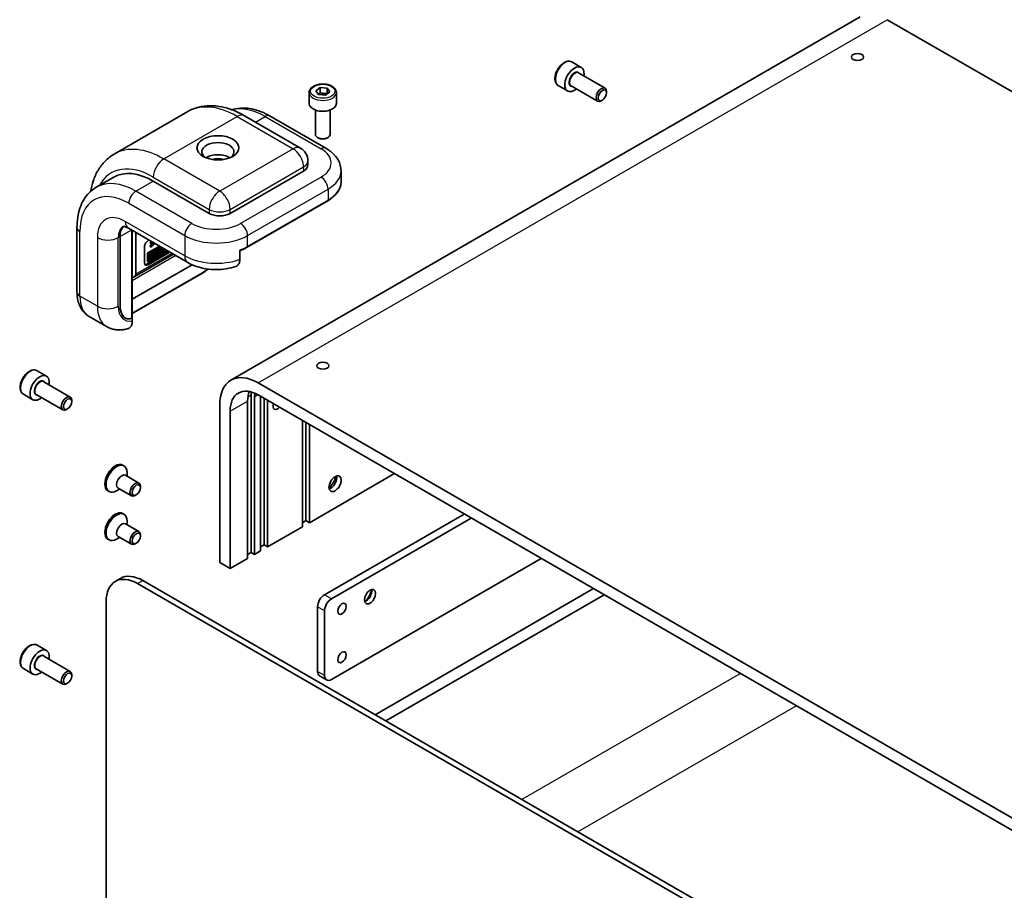
# Model space of a CAD drawing. Units: millimetres. Extents: x 43 to 4766, y 24 to 867.
# Drawn here: x 653 to 852, y 382 to 558 of the extents above; entities that cross this region are included whole.
import ezdxf

# ---------------------------------------------------------------- set-up
doc = ezdxf.new("R2010")
doc.units = ezdxf.units.MM
doc.header["$LTSCALE"] = 3
doc.layers.add('Visible (ISO)', color=7, linetype='Continuous', lineweight=35)
doc.layers.add('Visible Narrow (ISO)', color=7, linetype='Continuous', lineweight=25)

msp = doc.modelspace()

# ---------------------------------------------------------------- linework, layer by layer
at = {"layer": 'Visible (ISO)'}
for p, q in [((822.6775, 559.0053), (695.3983, 485.5206)), ((828.1775, 558.4605), (979.6907, 470.9843)), ((764.3572, 549.901), (766.2664, 548.7987)), ((765.7121, 547.6754), (771.0814, 544.5754)), ((712.5478, 544.0725), (713.421, 544.736)), ((713.1066, 543.3041), (712.5478, 544.0725)), ((713.421, 544.736), (714.8529, 544.6312)), ((713.421, 543.6746), (713.421, 544.736)), ((715.4117, 543.8629), (714.5385, 543.1993)), ((714.8529, 544.6312), (715.4117, 543.8629)), ((714.8529, 543.5698), (714.8529, 544.6312)), ((761.6072, 545.1379), (763.5164, 544.0356)), ((764.2121, 545.0773), (769.5814, 541.9773)), ((771.3921, 543.6383), (771.3921, 543.8888)), ((711.2297, 543.7227), (711.2297, 541.5182)), ((714.5385, 543.1993), (713.1066, 543.3041)), ((716.7297, 543.7227), (716.7297, 541.5182)), ((770.5483, 542.1769), (770.3314, 542.0516)), ((671.8064, 531.2819), (686.6556, 539.8551)), ((712.4797, 540.1874), (712.4797, 535.2366)), ((715.4797, 540.1874), (715.4797, 535.2366)), ((698.1556, 539.0131), (709.4693, 532.4812)), ((703.3125, 538.9636), (714.6262, 532.4316)), ((713.136, 534.499), (712.9191, 534.6243)), ((714.8235, 534.499), (715.0404, 534.6243)), ((710.9693, 529.8831), (710.9693, 529.0666)), ((668.1495, 524.5518), (671.6851, 526.5931)), ((710.0906, 527.8419), (695.2414, 519.2686)), ((717.6764, 527.8419), (717.6764, 525.6373)), ((690.9988, 519.2686), (679.6851, 525.8006)), ((698.7148, 512.436), (714.9783, 521.8257)), ((664.25, 516.4109), (664.25, 503.347)), ((674.6495, 516.2623), (686.6703, 509.3221)), ((672.9675, 500.7584), (672.9675, 514.5738)), ((672.9675, 500.7584), (672.9675, 514.5738)), ((675.4474, 515.8016), (675.4474, 498.3879)), ((676.1495, 515.3963), (676.1495, 506.9519)), ((677.9173, 509.2666), (677.9173, 512.5325)), ((678.6244, 513.7573), (678.8064, 513.8624)), ((678.6945, 511.339), (680.9358, 512.6329)), ((681.1479, 512.5105), (678.9066, 511.2165)), ((679.0712, 513.395), (679.5468, 513.4349)), ((679.0712, 513.395), (679.2833, 513.2726)), ((679.0712, 513.2447), (679.0712, 513.395)), ((679.0712, 513.2447), (679.2833, 513.1223)), ((679.0712, 512.7154), (679.4766, 513.1414)), ((679.0712, 512.7154), (679.2833, 512.593)), ((679.0712, 512.5652), (679.0712, 512.7154)), ((679.0712, 512.5652), (679.2833, 512.4427)), ((679.079, 511.1988), (681.2494, 512.4519)), ((679.7589, 513.3124), (679.2833, 513.2726)), ((679.2833, 513.2726), (679.2833, 513.1223)), ((679.2833, 512.4427), (679.9798, 513.1849)), ((679.2833, 513.1223), (679.8395, 513.1773)), ((679.8395, 513.1773), (679.2833, 512.593)), ((679.2833, 512.593), (679.2833, 512.4427)), ((680.7519, 512.0906), (680.9233, 512.1895)), ((680.7519, 512.0906), (680.9641, 511.9681)), ((680.9868, 511.3947), (680.7519, 512.0906)), ((680.9233, 512.1895), (681.1354, 512.0671)), ((681.1354, 512.0671), (680.9641, 511.9681)), ((680.9641, 511.9681), (681.199, 511.2722)), ((681.0792, 512.0995), (681.2532, 512.2)), ((681.1863, 511.9164), (681.1354, 512.0671)), ((681.4653, 512.0775), (681.1863, 511.9164)), ((681.2532, 512.2), (681.3112, 512.4135)), ((681.2532, 512.2), (681.4653, 512.0775)), ((681.3112, 512.4135), (681.3135, 512.4148)), ((681.3112, 512.4135), (681.5233, 512.291)), ((681.4293, 511.4052), (681.6507, 512.2202)), ((681.5233, 512.291), (681.4653, 512.0775)), ((681.5257, 512.2924), (681.5233, 512.291)), ((681.5925, 511.7444), (681.8068, 512.13)), ((682.019, 512.0076), (681.8046, 511.6219)), ((675.9424, 506.4941), (683.7555, 511.005)), ((682.8369, 511.5353), (678.4123, 508.9808)), ((678.4915, 509.6841), (678.4915, 510.9873)), ((683.049, 511.4129), (678.6244, 508.8583)), ((678.7036, 510.8648), (678.7036, 509.5616)), ((678.9066, 509.8066), (682.3689, 511.8055)), ((678.9066, 509.4444), (682.6826, 511.6244)), ((678.9066, 509.7606), (678.9066, 510.9002)), ((678.9277, 510.2058), (678.9277, 511.0077)), ((678.9277, 510.2058), (679.1398, 510.0834)), ((678.9375, 511.0317), (679.1398, 510.9149)), ((678.9449, 511.0473), (679.0788, 511.1246)), ((679.0788, 511.1246), (679.2909, 511.0021)), ((682.5811, 511.683), (679.079, 509.6611)), ((679.2909, 511.0021), (679.1398, 510.9149)), ((679.1398, 510.9149), (679.1398, 510.0834)), ((679.1398, 510.0834), (679.2909, 510.1706)), ((679.2393, 511.2173), (679.3893, 511.3039)), ((679.2393, 511.2173), (679.4515, 511.0948)), ((679.2393, 511.0319), (679.2393, 511.2173)), ((679.2909, 510.1706), (679.2909, 511.0021)), ((679.2909, 510.356), (679.4515, 510.2633)), ((679.3893, 511.3039), (679.6014, 511.1814)), ((679.6014, 511.1814), (679.4515, 511.0948)), ((679.4515, 511.0948), (679.4515, 510.2633)), ((679.4515, 510.2633), (679.6014, 510.3499)), ((679.6014, 510.8474), (679.6014, 511.1814)), ((679.6014, 511.0924), (679.7245, 511.1635)), ((679.9367, 511.041), (679.6014, 510.8474)), ((679.6014, 510.6838), (679.9367, 510.8774)), ((679.6014, 510.3499), (679.6014, 510.6838)), ((679.7245, 511.4974), (679.8745, 511.584)), ((679.7245, 511.4974), (679.9367, 511.375)), ((679.7245, 511.1635), (679.7245, 511.4974)), ((679.7245, 511.1635), (679.9367, 511.041)), ((679.7245, 510.6659), (679.7245, 510.7549)), ((679.7245, 510.6659), (679.9367, 510.5434)), ((679.8745, 511.584), (680.0866, 511.4615)), ((680.0866, 511.4615), (679.9367, 511.375)), ((679.9367, 511.375), (679.9367, 511.041)), ((679.9367, 510.8774), (679.9367, 510.5434)), ((679.9367, 510.5434), (680.0866, 510.63)), ((680.0866, 510.63), (680.0866, 511.4615)), ((680.0866, 511.3486), (680.2025, 511.2817)), ((680.0866, 511.0683), (680.1633, 511.1831)), ((680.0866, 510.9722), (680.2524, 510.8765)), ((680.0866, 510.9684), (680.28, 510.8567)), ((680.1633, 511.1831), (680.3754, 511.0606)), ((680.2025, 511.2817), (680.3526, 511.2933)), ((680.3754, 511.0606), (680.2524, 510.8765)), ((680.5888, 511.8814), (680.8009, 511.7589)), ((680.9868, 511.3947), (681.199, 511.2722)), ((681.199, 511.2722), (681.4293, 511.4052)), ((681.2348, 511.7728), (681.41, 511.874)), ((681.3167, 511.5302), (681.2348, 511.7728)), ((681.41, 511.874), (681.3167, 511.5302)), ((681.5925, 511.7444), (681.8046, 511.6219)), ((681.8046, 511.6219), (682.0164, 511.7442)), ((682.0164, 511.7442), (682.1278, 511.9447)), ((697.2036, 509.9708), (697.2036, 511.8487)), ((687.5587, 508.8726), (675.4474, 501.8802)), ((678.5509, 509.5527), (678.7631, 509.4302)), ((689.5224, 507.1288), (675.4474, 499.0026)), ((675.4474, 506.2101), (675.9416, 506.4937)), ((666.6998, 498.4105), (670.2353, 496.3692)), ((675.4129, 498.197), (675.4424, 498.1458)), ((675.4424, 498.1458), (675.4424, 497.5034)), ((656.1699, 487.439), (658.0791, 486.3367)), ((657.5248, 485.2134), (662.8941, 482.1134)), ((869.1897, 387.8127), (700.8983, 484.9758)), ((653.4199, 482.6759), (655.3291, 481.5736)), ((656.0248, 482.6153), (661.3941, 479.5154)), ((699.484, 482.5263), (699.484, 450.6829)), ((700.1912, 482.118), (700.1912, 450.2747)), ((700.8983, 482.5263), (869.1897, 385.3632)), ((701.3932, 450.9687), (701.3932, 482.2405)), ((663.2047, 481.1763), (663.2047, 481.4268)), ((693.1201, 480.4851), (693.1201, 448.6417)), ((698.7769, 449.4582), (698.7769, 481.3016)), ((702.1003, 481.8323), (702.1003, 452.1934)), ((702.8074, 481.424), (702.8074, 451.7852)), ((662.3609, 479.7149), (662.1441, 479.5897)), ((695.2414, 447.4169), (695.2414, 479.2603)), ((709.8785, 455.8677), (709.8785, 477.3415)), ((710.5856, 476.9333), (710.5856, 457.0924)), ((711.2927, 476.525), (711.2927, 456.6842)), ((673.5059, 468.329), (673.7604, 468.1821)), ((674.0711, 466.2707), (676.7818, 464.7056)), ((674.3818, 466.0913), (674.3818, 466.8087)), ((711.2927, 456.6842), (728.4754, 466.6046)), ((670.5059, 463.1329), (670.7604, 462.9859)), ((672.8818, 463.4932), (672.2604, 463.1345)), ((672.5711, 463.6726), (675.2818, 462.1076)), ((676.2485, 462.307), (676.0318, 462.1819)), ((677.0924, 463.7687), (677.0924, 464.019)), ((673.5059, 458.5311), (673.7604, 458.3841)), ((714.3333, 442.1097), (742.6176, 458.4396)), ((674.0711, 456.4727), (676.7818, 454.9077)), ((674.3818, 456.2933), (674.3818, 457.0108)), ((710.5856, 457.0924), (709.8785, 456.6842)), ((711.2927, 456.6842), (710.5856, 457.0924)), ((715.7475, 441.2932), (744.0318, 457.6232)), ((677.0924, 453.9708), (677.0924, 454.221)), ((702.8074, 451.7852), (709.8785, 455.8677)), ((670.5059, 453.3349), (670.7604, 453.188)), ((672.8818, 453.6953), (672.2604, 453.3365)), ((672.5711, 453.8746), (675.2818, 452.3096)), ((676.2485, 452.509), (676.0318, 452.3839)), ((699.484, 450.6829), (698.7769, 450.2747)), ((700.1912, 450.2747), (699.484, 450.6829)), ((700.1912, 450.2747), (701.3932, 450.9687)), ((702.1003, 452.1934), (701.3932, 451.7852)), ((702.8074, 451.7852), (702.1003, 452.1934)), ((693.1201, 448.6417), (695.2414, 447.4169)), ((695.2414, 447.4169), (698.7769, 449.4582)), ((758.1739, 449.4582), (715.7475, 424.9633)), ((672.0031, 444.8008), (673.0637, 445.4132)), ((676.5031, 444.3551), (844.4409, 347.3961)), ((845.5016, 348.0085), (677.5637, 444.9675)), ((724.5863, 417.8189), (768.7805, 443.3345)), ((670.1391, 377.4024), (670.1391, 440.6808)), ((770.9018, 442.1097), (726.7077, 416.5942)), ((712.9191, 426.5963), (712.9191, 439.6602)), ((714.3333, 425.7798), (714.3333, 438.8437)), ((656.1699, 431.9172), (658.0791, 430.815)), ((657.5248, 429.6916), (662.8941, 426.5917)), ((653.4199, 427.1541), (655.3291, 426.0518)), ((656.0248, 427.0935), (661.3941, 423.9936)), ((663.2047, 425.6546), (663.2047, 425.905)), ((714.7475, 424.8642), (713.3333, 425.6807)), ((662.3609, 424.1931), (662.1441, 424.0679))]:
    msp.add_line(p, q, dxfattribs=at)
msp.add_arc((707.9693, 529.8831), 3, 0, 60, dxfattribs=at)
for centre, major_axis in [((822.1671, 550.9079), (-1.2295, 0)), ((770.5483, 543.1512), (0.5966, 1.0334)), ((692.7665, 532.5367), (-4.25, 0)), ((713.9797, 488.4459), (-1.2295, 0)), ((662.3609, 480.6892), (0.5966, 1.0334)), ((716.4546, 464.5634), (0.875, 1.5155)), ((676.2485, 463.2815), (0.5967, 1.0336)), ((676.2485, 453.4835), (-0.5967, -1.0336)), ((723.5257, 441.7015), (-0.8, -1.3856)), ((717.8688, 439.252), (-0.6147, -1.0648)), ((717.8688, 429.454), (-0.6147, -1.0648)), ((662.3609, 425.1674), (0.5966, 1.0334))]:
    msp.add_ellipse(centre, major_axis=major_axis, ratio=0.57735027, dxfattribs=at)
for centre, major_axis, ratio, start_param, end_param in [((764.8914, 546.4172), (1.375, 2.3816), 0.57735027, 5.28932033, 10.41864294), ((770.3314, 543.2764), (0.75, 1.299), 0.57735027, 5.49778714, 10.21017612), ((713.9797, 541.5182), (2.75, 0), 0.57735027, 3.14159265, 6.28318531), ((713.9797, 535.2366), (1.5, 0), 0.57735027, 3.14159265, 6.28318531), ((713.9797, 534.9862), (1.1933, 0), 0.57735027, 3.92699082, 5.49778714), ((692.7665, 531.7202), (-3.25, 0), 0.57735027, 2.50018849, 6.92458947), ((692.7665, 529.2707), (3.25, 0), 0.57735027, 0.72925214, 2.41234052), ((692.7665, 529.2707), (1.9, 0), 0.57735027, 0.95499856, 2.18659409), ((707.9693, 529.0666), (3, 0), 0.57735027, 5.49778714, 6.28318531), ((679.6851, 512.7367), (-8, 13.8564), 0.57735027, 5.49778714, 6.28318531), ((693.1201, 520.4934), (3, 0), 0.57735027, 3.92699082, 5.49778714), ((676.5031, 512.5325), (-2.5, 4.3301), 0.57735027, 0.13563612, 0.78539816), ((676.5031, 512.5325), (-2.5, 4.3301), 0.57735027, 0.13563612, 0.78539816), ((678.6244, 512.9408), (0.5, 0.866), 0.57735027, 0.78539816, 2.35619449), ((678.6945, 511.1045), (0.1436, 0.2487), 0.57735027, 0.78539816, 2.35619449), ((678.9066, 510.982), (-0.1436, -0.2487), 0.57735027, 3.92699082, 5.49778714), ((679.079, 510.9997), (0.1219, 0.2111), 0.57735027, 0.78539816, 2.35619449), ((680.3283, 511.4303), (0.2604, 0.4511), 0.57735027, 0, 1.75192993), ((680.5405, 511.3078), (-0.2604, -0.4511), 0.57735027, 6.17062101, 11.37225157), ((680.3283, 511.4303), (-0.1209, -0.2831), 0.56597958, 0.18336759, 2.29855917), ((680.5405, 511.3078), (0.1209, 0.2831), 0.56597958, 2.82187463, 8.14093825), ((678.6244, 509.6748), (-0.5, -0.866), 0.57735027, 5.49778714, 7.06858347), ((678.4123, 509.7973), (-0.5, -0.866), 0.57735027, 0.21375613, 0.78539816), ((678.6945, 509.8013), (-0.1436, -0.2487), 0.57735027, 5.49778714, 6.28318531), ((678.9066, 509.6789), (-0.1436, -0.2487), 0.57735027, 5.49778714, 7.06858347), ((679.079, 509.8602), (-0.1219, -0.2111), 0.57735027, 5.49778714, 7.06858347), ((675.4424, 507.3601), (0.5, -0.866), 0.57735027, 6.28163778, 7.06858347), ((675.4424, 502.1873), (1.1377, 4.246), 0.51763809, 2.04845464, 3.61925096), ((675.4424, 502.1873), (-1.1377, -4.246), 0.51763809, 5.19004729, 6.70366962), ((674.9474, 498.6766), (0.3536, -0.6124), 0.57735027, 0.41151685, 0.78539816), ((656.7041, 483.9552), (1.375, 2.3816), 0.57735027, 5.28932033, 10.41864294), ((700.8983, 475.9943), (-5.5, 9.5263), 0.57735027, 5.49778714, 7.06858347), ((700.8983, 475.9943), (-4, 6.9282), 0.57735027, 5.49778714, 7.06858347), ((662.1441, 480.8144), (0.75, 1.299), 0.57735027, 5.49778714, 10.21017612), ((704.4338, 478.0356), (-4, 6.9282), 0.57735027, 0.45776212, 0.78539816), ((705.848, 478.8521), (4.5, -7.7942), 0.57735027, 3.84310707, 3.92699082), ((705.848, 478.8521), (4, -6.9282), 0.57735027, 3.80870301, 3.92699082), ((704.7873, 480.6892), (-0.6147, -1.0648), 0.57735027, 5.00406585, 7.56230476), ((672.0059, 465.731), (1.5, 2.5981), 0.57735027, 0, 3.14159265), ((672.2604, 465.584), (1.5, 2.5981), 0.57735027, 5.49778714, 10.21017612), ((673.3211, 464.9716), (0.75, 1.299), 0.57735027, 0, 3.14159265), ((676.0318, 463.4066), (0.75, 1.299), 0.57735027, 5.49778714, 10.21017612), ((714.3333, 465.7881), (1.75, 3.0311), 0.57735027, 4.29821921, 5.12655876), ((715.5707, 465.0737), (-0.875, -1.5155), 0.57735027, 0.52947034, 2.61212232), ((672.0059, 455.933), (1.5, 2.5981), 0.57735027, 0, 3.14159265), ((672.2604, 455.786), (1.5, 2.5981), 0.57735027, 5.49778714, 10.21017612), ((673.3211, 455.1737), (0.75, 1.299), 0.57735027, 0, 3.14159265), ((676.0318, 453.6086), (0.75, 1.299), 0.57735027, 5.49778714, 10.21017612), ((676.5031, 437.0066), (-4.5, 7.7942), 0.57735027, 5.49778714, 7.06858347), ((677.5637, 437.619), (-4.5, 7.7942), 0.57735027, 5.49778714, 6.28318531), ((722.7479, 442.1505), (-0.8, -1.3856), 0.57735027, 0.50766254, 2.63393011), ((722.1115, 442.518), (1.25, 2.1651), 0.57735027, 4.12861053, 5.29616743), ((714.3333, 440.4767), (1, 1.7321), 0.57735027, 0.78539816, 2.35619449), ((715.7475, 439.6602), (1, 1.7321), 0.57735027, 0.78539816, 2.35619449), ((656.7041, 428.4334), (1.375, 2.3816), 0.57735027, 5.28932033, 10.41864294), ((662.1441, 425.2926), (0.75, 1.299), 0.57735027, 5.49778714, 10.21017612), ((714.3333, 427.4128), (-1, -1.7321), 0.57735027, 5.49778714, 6.28318531), ((715.7475, 426.5963), (-1, -1.7321), 0.57735027, 5.49778714, 7.06858347)]:
    msp.add_ellipse(centre, major_axis=major_axis, ratio=ratio, start_param=start_param, end_param=end_param, dxfattribs=at)
for points, knots in [([(764.3572, 549.901), (764.2088, 549.9867), (764.0409, 550.037), (763.6782, 550.0672), (763.4828, 550.0414), (763.0697, 549.9146), (762.8518, 549.8041), (762.4253, 549.5093), (762.2172, 549.3227), (761.8359, 548.897), (761.6626, 548.6583), (761.3658, 548.1526), (761.242, 547.8857), (761.0555, 547.3467), (760.9928, 547.0746), (760.9379, 546.5483), (760.9461, 546.294), (761.0419, 545.8338), (761.1279, 545.6258), (761.3517, 545.3248), (761.4707, 545.2167), (761.6072, 545.1379)], [2.31066348, 2.31066348, 2.31066348, 2.31066348, 2.57645785, 2.57645785, 2.86608236, 2.86608236, 3.19417727, 3.19417727, 3.53288814, 3.53288814, 3.86902133, 3.86902133, 4.20358073, 4.20358073, 4.53949618, 4.53949618, 4.87814843, 4.87814843, 5.20774807, 5.20774807, 5.45225613, 5.45225613, 5.45225613, 5.45225613]), ([(711.2297, 543.7227), (711.2297, 543.8941), (711.2702, 544.0647), (711.4254, 544.3939), (711.5454, 544.5502), (711.8617, 544.8445), (712.0664, 544.978), (712.5349, 545.2), (712.8006, 545.2869), (713.3599, 545.4042), (713.6532, 545.435), (714.2396, 545.4392), (714.5326, 545.4129), (715.0927, 545.305), (715.3597, 545.2232), (715.8429, 545.0076), (716.059, 544.8734), (716.4097, 544.5603), (716.5468, 544.3818), (716.6956, 544.0375), (716.7297, 543.8804), (716.7297, 543.7227)], [4.58629575, 4.58629575, 4.58629575, 4.58629575, 4.85209012, 4.85209012, 5.14171463, 5.14171463, 5.46980954, 5.46980954, 5.80852041, 5.80852041, 6.1446536, 6.1446536, 6.479213, 6.479213, 6.81512844, 6.81512844, 7.1537807, 7.1537807, 7.48338034, 7.48338034, 7.7278884, 7.7278884, 7.7278884, 7.7278884]), ([(698.1556, 539.0131), (697.4084, 539.4446), (696.6473, 539.8163), (695.1047, 540.4249), (694.3229, 540.6617), (692.748, 540.9801), (691.9545, 541.0615), (690.3761, 541.0441), (689.5909, 540.9447), (688.0706, 540.547), (687.3363, 540.2481), (686.6556, 539.8551)], [1.570796327, 1.570796327, 1.570796327, 1.570796327, 1.727875959, 1.727875959, 1.884955592, 1.884955592, 2.042035225, 2.042035225, 2.199114858, 2.199114858, 2.35619449, 2.35619449, 2.35619449, 2.35619449]), ([(703.3125, 538.9636), (702.7156, 539.3082), (702.1095, 539.6041), (700.886, 540.0867), (700.2685, 540.2735), (699.0308, 540.5237), (698.4103, 540.5871), (697.1821, 540.5736), (696.5742, 540.4963), (695.8558, 540.3083), (695.7251, 540.2701), (695.5958, 540.228)], [4.71238898, 4.71238898, 4.71238898, 4.71238898, 4.869468613, 4.869468613, 5.026548246, 5.026548246, 5.183627878, 5.183627878, 5.340707511, 5.340707511, 5.37598857, 5.37598857, 5.37598857, 5.37598857]), ([(714.6262, 532.4316), (714.9639, 532.2367), (715.2844, 532.0211), (715.8832, 531.5452), (716.1616, 531.2849), (716.6644, 530.7152), (716.8888, 530.4056), (717.2647, 529.7376), (717.4159, 529.379), (717.6221, 528.6274), (717.6764, 528.2348), (717.6764, 527.8419)], [1.570796327, 1.570796327, 1.570796327, 1.570796327, 1.727875959, 1.727875959, 1.884955592, 1.884955592, 2.042035225, 2.042035225, 2.199114858, 2.199114858, 2.35619449, 2.35619449, 2.35619449, 2.35619449]), ([(667.0134, 523.7259), (667.1344, 524.4415), (667.3052, 525.1372), (667.786, 526.5682), (668.1122, 527.2961), (668.9165, 528.6544), (669.3952, 529.2847), (670.4997, 530.4024), (671.1257, 530.8889), (671.8064, 531.2819)], [3.317663079, 3.317663079, 3.317663079, 3.317663079, 3.455751919, 3.455751919, 3.612831552, 3.612831552, 3.769911184, 3.769911184, 3.926990817, 3.926990817, 3.926990817, 3.926990817]), ([(664.25, 516.4109), (664.25, 517.1001), (664.2968, 517.773), (664.4906, 519.0738), (664.6376, 519.702), (665.0398, 520.899), (665.2951, 521.468), (665.921, 522.525), (666.2919, 523.0128), (667.1443, 523.8754), (667.6259, 524.2495), (668.1495, 524.5518)], [0, 0, 0, 0, 0.157079633, 0.157079633, 0.314159265, 0.314159265, 0.471238898, 0.471238898, 0.628318531, 0.628318531, 0.785398163, 0.785398163, 0.785398163, 0.785398163]), ([(714.9783, 521.8257), (715.3122, 522.0185), (715.6212, 522.2272), (716.1819, 522.6728), (716.4336, 522.9097), (716.8727, 523.4072), (717.0601, 523.668), (717.364, 524.208), (717.4805, 524.4874), (717.6368, 525.057), (717.6764, 525.3471), (717.6764, 525.6373)], [3.141592654, 3.141592654, 3.141592654, 3.141592654, 3.298672286, 3.298672286, 3.455751919, 3.455751919, 3.612831552, 3.612831552, 3.769911184, 3.769911184, 3.926990817, 3.926990817, 3.926990817, 3.926990817]), ([(674.6495, 516.2623), (674.4711, 516.3653), (674.3066, 516.4438), (674.0209, 516.5565), (673.8998, 516.5907), (673.7141, 516.6282), (673.6498, 516.6317), (673.5894, 516.6311), (673.5785, 516.629), (673.5785, 516.629)], [4.71238898, 4.71238898, 4.71238898, 4.71238898, 4.869468613, 4.869468613, 5.026548246, 5.026548246, 5.183627878, 5.183627878, 5.294287523, 5.294287523, 5.294287523, 5.294287523]), ([(697.2036, 511.7344), (697.2915, 511.7668), (697.3785, 511.8002), (697.5758, 511.8788), (697.6856, 511.9246), (697.9015, 512.0193), (698.0077, 512.0681), (698.2164, 512.1684), (698.3189, 512.22), (698.5198, 512.326), (698.6184, 512.3804), (698.7148, 512.436)], [2.925092842, 2.925092842, 2.925092842, 2.925092842, 2.96010539, 2.96010539, 3.005477206, 3.005477206, 3.050849022, 3.050849022, 3.096220838, 3.096220838, 3.141592654, 3.141592654, 3.141592654, 3.141592654]), ([(696.4029, 508.5398), (696.4652, 508.5599), (696.5237, 508.5848), (696.7632, 508.7187), (696.9403, 508.917), (697.1421, 509.3556), (697.2036, 509.6718), (697.2036, 509.9708)], [-0.252460694, -0.252460694, -0.252460694, -0.252460694, -0.221177723, -0.221177723, -0.109873198, -0.109873198, 0, 0, 0, 0]), ([(686.6703, 509.3221), (687.2395, 508.9935), (687.8442, 508.7297), (689.1013, 508.3119), (689.754, 508.1581), (691.0846, 507.9542), (691.7625, 507.9042), (693.1181, 507.907), (693.7956, 507.9597), (695.1249, 508.1692), (695.7766, 508.3258), (696.4039, 508.5378)], [1.57079633, 1.57079633, 1.57079633, 1.57079633, 1.83377397, 1.83377397, 2.09675161, 2.09675161, 2.35972925, 2.35972925, 2.62270689, 2.62270689, 2.88568453, 2.88568453, 2.88568453, 2.88568453]), ([(664.25, 503.347), (664.25, 502.957), (664.2764, 502.5716), (664.3891, 501.8151), (664.4754, 501.4438), (664.7174, 500.7236), (664.8733, 500.3744), (665.2638, 499.7149), (665.4989, 499.4046), (666.0466, 498.8503), (666.3594, 498.607), (666.6998, 498.4105)], [1.570796327, 1.570796327, 1.570796327, 1.570796327, 1.727875959, 1.727875959, 1.884955592, 1.884955592, 2.042035225, 2.042035225, 2.199114858, 2.199114858, 2.35619449, 2.35619449, 2.35619449, 2.35619449]), ([(675.301, 498.0708), (675.3234, 498.0816), (675.344, 498.0969), (675.3798, 498.1353), (675.395, 498.1584), (675.4092, 498.1884), (675.4111, 498.1926), (675.4129, 498.197)], [0.2747437953, 0.2747437953, 0.2747437953, 0.2747437953, 0.284279382, 0.284279382, 0.2938149688, 0.2938149688, 0.2953674523, 0.2953674523, 0.2953674523, 0.2953674523]), ([(674.5761, 495.9454), (674.3084, 495.8664), (674.0331, 495.803), (673.468, 495.7142), (673.1782, 495.6888), (672.5882, 495.684), (672.288, 495.7048), (671.6864, 495.8), (671.385, 495.8745), (670.7958, 496.0804), (670.5081, 496.2117), (670.2353, 496.3692)], [3.381453191, 3.381453191, 3.381453191, 3.381453191, 3.490560716, 3.490560716, 3.599668241, 3.599668241, 3.708775767, 3.708775767, 3.817883292, 3.817883292, 3.926990817, 3.926990817, 3.926990817, 3.926990817]), ([(674.5748, 495.9481), (674.6605, 495.9726), (674.7405, 496.006), (674.998, 496.1595), (675.174, 496.3695), (675.38, 496.8366), (675.4424, 497.1809), (675.4424, 497.5034)], [0.179324422, 0.179324422, 0.179324422, 0.179324422, 0.221177723, 0.221177723, 0.33509012, 0.33509012, 0.453592037, 0.453592037, 0.453592037, 0.453592037]), ([(656.1699, 487.439), (656.0215, 487.5247), (655.8535, 487.575), (655.4909, 487.6052), (655.2954, 487.5794), (654.8824, 487.4526), (654.6645, 487.3421), (654.238, 487.0474), (654.0299, 486.8607), (653.6486, 486.435), (653.4753, 486.1964), (653.1784, 485.6906), (653.0547, 485.4237), (652.8681, 484.8847), (652.8055, 484.6126), (652.7506, 484.0863), (652.7588, 483.8321), (652.8545, 483.3718), (652.9405, 483.1638), (653.1643, 482.8628), (653.2834, 482.7547), (653.4199, 482.6759)], [2.31818015, 2.31818015, 2.31818015, 2.31818015, 2.58397452, 2.58397452, 2.87359903, 2.87359903, 3.20169394, 3.20169394, 3.54040481, 3.54040481, 3.876538, 3.876538, 4.2110974, 4.2110974, 4.54701284, 4.54701284, 4.8856651, 4.8856651, 5.21526474, 5.21526474, 5.4597728, 5.4597728, 5.4597728, 5.4597728]), ([(656.1699, 431.9172), (656.0215, 432.0029), (655.8535, 432.0532), (655.4909, 432.0834), (655.2954, 432.0577), (654.8824, 431.9309), (654.6645, 431.8203), (654.238, 431.5256), (654.0299, 431.3389), (653.6486, 430.9132), (653.4753, 430.6746), (653.1784, 430.1688), (653.0547, 429.902), (652.8681, 429.3629), (652.8055, 429.0908), (652.7506, 428.5645), (652.7588, 428.3103), (652.8545, 427.8501), (652.9405, 427.6421), (653.1643, 427.341), (653.2834, 427.2329), (653.4199, 427.1541)], [2.43299037, 2.43299037, 2.43299037, 2.43299037, 2.69878474, 2.69878474, 2.98840925, 2.98840925, 3.31650416, 3.31650416, 3.65521503, 3.65521503, 3.99134822, 3.99134822, 4.32590762, 4.32590762, 4.66182306, 4.66182306, 5.00047532, 5.00047532, 5.33007496, 5.33007496, 5.57458302, 5.57458302, 5.57458302, 5.57458302])]:
    msp.add_open_spline(points, degree=3, knots=knots, dxfattribs=at)
for points, weights in [([(713.421, 543.6746), (713.2418, 543.4686), (713.0852, 543.3335)], [1, 1.05819015247, 1.07260419556]), ([(714.8529, 543.5698), (714.1369, 543.4521), (713.421, 543.6746)], [1, 1.15470053838, 1]), ([(714.9016, 543.4752), (714.8777, 543.5205), (714.8529, 543.5698)], [1.02223389804, 1.01205657772, 1])]:
    msp.add_rational_spline(points, weights, degree=2, dxfattribs=at)
msp.add_open_spline([(690.7866, 508.0053), (690.3724, 507.669), (689.9485, 507.3748), (689.5224, 507.1288)], degree=3, dxfattribs=at)
at = {"layer": 'Visible Narrow (ISO)'}
for p, q in [((700.8983, 484.9758), (828.1775, 558.4605)), ((681.8064, 530.2913), (696.6556, 538.8646)), ((696.6556, 538.8646), (707.9693, 532.3326)), ((700.3627, 537.7389), (702.3125, 538.8646)), ((702.3125, 538.8646), (713.6262, 532.3326)), ((707.9693, 532.3326), (693.1201, 523.7594)), ((693.1201, 523.7594), (681.8064, 530.2913)), ((695.2414, 520.0851), (710.0906, 528.6584)), ((710.0906, 528.6584), (710.0906, 527.8419)), ((679.6851, 526.6171), (690.9988, 520.0851)), ((713.6262, 526.6171), (697.3627, 517.2274)), ((676.1495, 523.7594), (679.6851, 525.8006)), ((698.7769, 514.7779), (715.0404, 524.1676)), ((715.0404, 524.1676), (715.0404, 521.9631)), ((687.4632, 517.2274), (676.1495, 523.7594)), ((715.0404, 521.9631), (698.7769, 512.5734)), ((674.7353, 521.3099), (686.049, 514.7779)), ((690.9988, 520.0851), (690.9988, 519.2686)), ((695.2414, 519.2686), (695.2414, 520.0851)), ((686.049, 510.6954), (674.0282, 517.6356)), ((664.8358, 502.5305), (664.8358, 515.5944)), ((668.3713, 514.3697), (668.3713, 500.4892)), ((672.614, 514.3697), (672.9675, 514.5738)), ((672.614, 500.4892), (672.614, 514.3697)), ((675.2708, 515.9036), (672.9675, 514.5738)), ((675.301, 515.8862), (675.301, 498.0708)), ((686.049, 514.7779), (686.049, 510.6954)), ((698.7769, 512.5734), (698.7769, 514.7779)), ((684.2511, 510.7188), (675.4474, 505.6361)), ((683.4626, 511.1741), (676.1495, 506.9519)), ((678.4915, 510.9873), (678.7036, 510.8648)), ((678.6945, 511.339), (678.9066, 511.2165)), ((678.6244, 508.8583), (678.4123, 508.9808)), ((678.4915, 509.6841), (678.7036, 509.5616)), ((678.9066, 509.7606), (679.079, 509.6611)), ((689.5846, 507.2661), (675.4474, 499.1041)), ((668.3713, 500.4892), (664.8358, 502.5305)), ((698.828, 482.1475), (699.484, 482.5263)), ((700.1912, 482.118), (700.8983, 482.5263)), ((695.2414, 479.2603), (698.7769, 481.3016)), ((676.5031, 444.3551), (677.5637, 444.9675)), ((715.7475, 441.2932), (714.3333, 442.1097)), ((714.3333, 438.8437), (712.9191, 439.6602)), ((714.3333, 425.7798), (712.9191, 426.5963)), ((798.479, 426.188), (754.2848, 400.6725)), ((809.7927, 419.6561), (765.5985, 394.1405))]:
    msp.add_line(p, q, dxfattribs=at)
for centre, major_axis, start_param, end_param in [((762.9822, 547.5194), (-1.375, -2.3816), 3.14159265, 6.28318531), ((764.8914, 546.4172), (0.8, 1.3856), 5.92776411, 9.78019916), ((764.9621, 546.3763), (-0.75, -1.299), 3.14159265, 6.28318531), ((713.9797, 543.7227), (-2.75, 0), 0, 3.14159265), ((696.6556, 522.5346), (-10, 17.3205), 5.49778714, 6.28318531), ((702.3125, 525.8006), (-8, 13.8564), 5.49778714, 6.12712579), ((696.6556, 536.4151), (1.5, 2.5981), 0, 0.78539816), ((702.3125, 537.2316), (1, 1.7321), 0, 0.78539816), ((681.8064, 513.9614), (-10, 17.3205), 5.49778714, 6.28318531), ((707.9693, 529.8831), (1.5, 2.5981), 0, 0.78539816), ((707.9693, 529.8831), (-1.5, 2.5981), 3.92699082, 5.49778714), ((713.6262, 530.6996), (1, 1.7321), 0, 0.78539816), ((708.6764, 529.4748), (7, 0), 5.49778714, 7.06858347), ((681.8064, 527.8419), (-1.5, -2.5981), 3.92699082, 5.49778714), ((679.6851, 512.7367), (-8.5, 14.7224), 5.49778714, 6.62788649), ((707.9693, 529.8831), (3, 0), 5.49778714, 6.28318531), ((713.6262, 524.9841), (1, -1.7321), 0.78539816, 2.35619449), ((708.6764, 527.8419), (9, 0), 5.49778714, 6.28318531), ((676.1495, 510.6954), (-8, 13.8564), 5.49778714, 6.28318531), ((708.6764, 525.6373), (9, 0), 5.49778714, 6.28318531), ((674.7353, 509.8789), (-7, 12.1244), 5.49778714, 7.06858347), ((676.1495, 522.1264), (-1, -1.7321), 3.92699082, 5.49778714), ((693.1201, 521.3099), (1.5, 2.5981), 0.78539816, 2.35619449), ((693.1201, 521.3099), (1.5, -2.5981), 0.78539816, 2.35619449), ((714.8283, 522.0856), (0.15, -0.2598), 0, 0.78539816), ((693.1201, 521.3099), (3, 0), 3.92699082, 5.49778714), ((674.0282, 511.1037), (-4, 6.9282), 5.49778714, 7.06858347), ((666.25, 516.4109), (-2, 0), 0, 0.78539816), ((676.1495, 512.3284), (-2.5, 4.3301), 0.01849566, 0.78539816), ((676.1495, 518.8604), (-1.5, -2.5981), 5.49778714, 6.28318531), ((687.4632, 515.5944), (-1, -1.7321), 3.92699082, 5.49778714), ((692.413, 520.0851), (-7, 0), 0.78539816, 2.35619449), ((697.3627, 515.5944), (1, -1.7321), 0.78539816, 2.35619449), ((670.4927, 515.5944), (-3, 0), 0.78539816, 2.35619449), ((692.413, 518.4521), (9, 0), 3.92699082, 5.49778714), ((692.413, 516.2476), (-9, 0), 2.1321014, 2.35619449), ((698.5648, 512.6958), (0.15, -0.2598), 0, 0.78539816), ((688.1703, 511.9202), (-1.5, -2.5981), 5.49778714, 6.28318531), ((692.413, 514.3697), (-9, 0), 0.78539816, 2.1321014), ((689.5846, 514.3697), (-4.35, -7.5344), 0.78539816, 0.96564033), ((689.3724, 507.3886), (0.15, -0.2598), 0, 0.78539816), ((666.25, 503.347), (-2, 0), 0, 0.78539816), ((671.1998, 506.2047), (-4.5, -7.7942), 5.49778714, 6.28318531), ((670.4927, 501.714), (-3, 0), 0.78539816, 2.35619449), ((674.7353, 504.1635), (-4.5, -7.7942), 5.49778714, 6.28318531), ((676.8566, 502.9387), (-3, -5.1962), 5.49778714, 6.72874656), ((654.7949, 485.0574), (-1.375, -2.3816), 3.14159265, 6.28318531), ((656.7041, 483.9552), (0.8, 1.3856), 5.92776411, 9.78019916), ((656.7748, 483.9143), (-0.75, -1.299), 3.14159265, 6.28318531), ((654.7949, 429.5357), (-1.375, -2.3816), 3.14159265, 6.28318531), ((656.7041, 428.4334), (0.8, 1.3856), 5.92776411, 9.78019916), ((656.7748, 428.3926), (-0.75, -1.299), 3.14159265, 6.28318531)]:
    msp.add_ellipse(centre, major_axis=major_axis, ratio=0.57735027, start_param=start_param, end_param=end_param, dxfattribs=at)
msp.add_ellipse((713.9797, 543.9677), major_axis=(-2.45, 0), ratio=0.57735027, dxfattribs=at)

doc.saveas('drawing.dxf')
